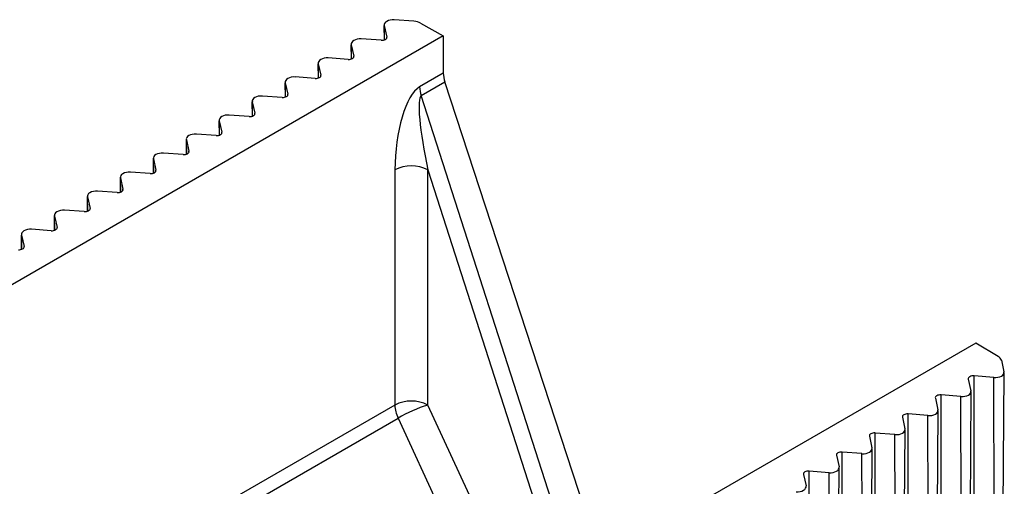
# Model space of a CAD drawing. Units: millimetres. Extents: x 150 to 4162, y 50 to 2920.
# Drawn here: x 3777 to 3819, y 1608 to 1628 of the extents above; entities that cross this region are included whole.
import ezdxf

# ---------------------------------------------------------------- set-up
doc = ezdxf.new("R2010")
doc.units = ezdxf.units.MM
doc.header["$LTSCALE"] = 10
doc.layers.get('0').update_dxf_attribs({"color": 1})
doc.layers.add('157012', color=7, linetype='Continuous')

# ---------------------------------------------------------------- blocks, each defined once
blk = doc.blocks.new('1115420-M_004_ISO_view')
for p, q in [((792.309, 911.462), (792.312, 910.82)), ((792.312, 911.434), (792.425, 910.946)), ((792.316, 910.821), (792.312, 911.434)), ((793.583, 911.623), (792.741, 911.682)), ((793.87, 911.544), (794.837, 911)), ((794.837, 911), (753.177, 886.95)), ((794.837, 911), (794.843, 909.395)), ((790.895, 910.645), (790.898, 910.004)), ((790.898, 910.618), (791.01, 910.13)), ((790.901, 910.005), (790.898, 910.618)), ((792.181, 910.805), (791.327, 910.865)), ((792.425, 910.915), (792.425, 910.946)), ((791.011, 910.098), (791.01, 910.13)), ((789.481, 909.829), (789.484, 909.187)), ((789.484, 909.801), (789.596, 909.313)), ((789.487, 909.188), (789.484, 909.801)), ((790.766, 909.989), (789.913, 910.049)), ((789.596, 909.282), (789.596, 909.313)), ((794.843, 909.395), (793.827, 908.809)), ((788.066, 909.013), (788.07, 908.371)), ((788.07, 908.985), (788.182, 908.497)), ((788.073, 908.372), (788.07, 908.985)), ((789.352, 909.173), (788.499, 909.233)), ((793.892, 908.432), (794.908, 909.018)), ((801.147, 889.948), (794.908, 909.018)), ((788.182, 908.465), (788.182, 908.497)), ((800.045, 889.312), (793.892, 908.432)), ((786.652, 908.196), (786.656, 907.554)), ((786.655, 908.168), (786.768, 907.681)), ((786.659, 907.555), (786.655, 908.168)), ((787.938, 908.356), (787.085, 908.416)), ((786.524, 907.54), (785.67, 907.6)), ((786.768, 907.649), (786.768, 907.681)), ((785.238, 907.38), (785.241, 906.738)), ((785.241, 907.352), (785.354, 906.864)), ((785.244, 906.739), (785.241, 907.352)), ((785.109, 906.723), (784.256, 906.783)), ((785.354, 906.832), (785.354, 906.864)), ((783.824, 906.563), (783.827, 905.922)), ((783.827, 906.536), (783.939, 906.048)), ((783.83, 905.922), (783.827, 906.536)), ((783.695, 905.907), (782.842, 905.967)), ((783.939, 906.016), (783.939, 906.048)), ((782.409, 905.747), (782.413, 905.105)), ((782.413, 905.719), (782.525, 905.231)), ((782.416, 905.106), (782.413, 905.719)), ((782.281, 905.091), (781.428, 905.15)), ((782.525, 905.2), (782.525, 905.231)), ((792.768, 905.246), (792.768, 895.165)), ((794.183, 895.165), (794.183, 905.246)), ((794.183, 905.246), (799.371, 889.123)), ((780.995, 904.931), (780.999, 904.289)), ((780.999, 904.903), (781.111, 904.415)), ((781.002, 904.29), (780.999, 904.903)), ((780.867, 904.274), (780.013, 904.334)), ((781.111, 904.383), (781.111, 904.415)), ((779.581, 904.114), (779.584, 903.472)), ((779.584, 904.086), (779.697, 903.599)), ((779.588, 903.473), (779.584, 904.086)), ((779.453, 903.458), (778.599, 903.518)), ((779.697, 903.567), (779.697, 903.599)), ((778.167, 903.298), (778.17, 902.656)), ((778.17, 903.27), (778.282, 902.782)), ((778.173, 902.657), (778.17, 903.27)), ((778.038, 902.641), (777.185, 902.701)), ((778.283, 902.75), (778.282, 902.782)), ((776.753, 902.481), (776.756, 901.839)), ((776.756, 902.454), (776.868, 901.966)), ((776.759, 901.84), (776.756, 902.454)), ((776.868, 901.934), (776.868, 901.966)), ((817.67, 897.819), (776.78, 874.213)), ((818.629, 897.251), (817.67, 897.819)), ((818.769, 897.083), (818.88, 896.592)), ((817.353, 896.273), (817.466, 895.776)), ((818.451, 896.345), (817.598, 896.414)), ((817.609, 880.403), (817.598, 896.414)), ((818.462, 881.099), (818.451, 896.345)), ((818.802, 881.266), (818.883, 896.562)), ((815.939, 895.457), (816.052, 894.959)), ((817.037, 895.528), (816.183, 895.598)), ((816.195, 879.586), (816.183, 895.598)), ((817.047, 880.283), (817.037, 895.528)), ((817.387, 880.449), (817.469, 895.746)), ((792.768, 895.165), (765.858, 879.63)), ((798.154, 886.552), (794.183, 895.165)), ((815.973, 879.633), (816.055, 894.93)), ((766.41, 879.312), (792.905, 894.607)), ((792.905, 894.607), (796.942, 885.852)), ((814.525, 894.641), (814.637, 894.143)), ((815.622, 894.712), (814.769, 894.781)), ((814.78, 878.77), (814.769, 894.781)), ((815.633, 879.466), (815.622, 894.712)), ((814.559, 878.817), (814.641, 894.113)), ((813.111, 893.824), (813.223, 893.327)), ((814.208, 893.895), (813.355, 893.965)), ((813.366, 877.954), (813.355, 893.965)), ((814.219, 878.65), (814.208, 893.895)), ((813.145, 878), (813.226, 893.297)), ((811.697, 893.008), (811.809, 892.51)), ((812.794, 893.079), (811.941, 893.149)), ((811.952, 877.137), (811.941, 893.149)), ((812.805, 877.833), (812.794, 893.079)), ((811.73, 877.184), (811.812, 892.48)), ((810.282, 892.191), (810.395, 891.694)), ((811.38, 892.262), (810.526, 892.332)), ((810.538, 876.321), (810.526, 892.332)), ((811.391, 877.017), (811.38, 892.262))]:
    blk.add_line(p, q)
for centre, radius, start, end in [((795.075, 908.831), 1.248, 181.0156, 198.6539), ((793.475, 903.868), 1.549, 62.8359, 117.1641), ((793.475, 893.787), 1.549, 62.8359, 117.1641), ((794.136, 895.205), 1.369, 181.6524, 205.8932), ((796.14, 888.946), 6.52, 107.4683, 119.7421)]:
    blk.add_arc(centre, radius, start, end)
for centre, major_axis, ratio, start_param, end_param in [((792.691, 911.465), (0.382, 0.003), 0.572227, 1.43564, 3.268175), ((793.518, 911.339), (0.5, 0.004), 0.572227, 0.785438, 1.435585), ((791.277, 910.648), (0.382, 0.003), 0.572227, 1.43564, 3.268175), ((792.209, 910.929), (0.218, 0.002), 0.572227, 4.577232, 6.409768), ((790.795, 910.113), (0.218, 0.002), 0.572227, 4.577232, 6.409768), ((789.863, 909.832), (0.382, 0.003), 0.572227, 1.43564, 3.268175), ((789.38, 909.296), (0.218, 0.002), 0.572227, 4.577232, 6.409768), ((795.553, 908.992), (-0.503, 0.864), 0.579895, 0.787642, 1.216678), ((788.449, 909.015), (0.382, 0.003), 0.572227, 1.43564, 3.268175), ((787.966, 908.48), (0.218, 0.002), 0.572227, 4.577232, 6.409768), ((793.829, 905.853), (0.242, 3.018), 0.342252, 0.231651, 1.800615), ((794.536, 905.448), (-0.628, 2.99), 0.126982, 0.042845, 1.611809), ((787.035, 908.199), (0.382, 0.003), 0.572227, 1.43564, 3.268175), ((785.62, 907.382), (0.382, 0.003), 0.572227, 1.43564, 3.268175), ((786.552, 907.663), (0.218, 0.002), 0.572227, 4.577232, 6.409768), ((784.206, 906.566), (0.382, 0.003), 0.572227, 1.43564, 3.268175), ((785.138, 906.847), (0.218, 0.002), 0.572227, 4.577232, 6.409768), ((782.792, 905.75), (0.382, 0.003), 0.572227, 1.43564, 3.268175), ((783.724, 906.03), (0.218, 0.002), 0.572227, 4.577232, 6.409768), ((781.378, 904.933), (0.382, 0.003), 0.572227, 1.43564, 3.268175), ((782.309, 905.214), (0.218, 0.002), 0.572227, 4.577232, 6.409768), ((779.964, 904.117), (0.382, 0.003), 0.572227, 1.43564, 3.268175), ((780.895, 904.398), (0.218, 0.002), 0.572227, 4.577232, 6.409768), ((778.549, 903.3), (0.382, 0.003), 0.572227, 1.43564, 3.268175), ((779.481, 903.581), (0.218, 0.002), 0.572227, 4.577232, 6.409768), ((777.135, 902.484), (0.382, 0.003), 0.572227, 1.43564, 3.268175), ((778.067, 902.765), (0.218, 0.002), 0.572227, 4.577232, 6.409768), ((776.653, 901.948), (0.218, 0.002), 0.572227, 4.577232, 6.409768), ((818.274, 897.047), (0.5, -0.004), 0.582304, 0.135289, 0.785437), ((817.569, 896.289), (0.218, -0.002), 0.582304, 1.444366, 3.276902), ((818.501, 896.565), (0.382, -0.003), 0.582304, 4.585959, 6.418494), ((817.087, 895.749), (0.382, -0.003), 0.582304, 4.585959, 6.418494), ((816.155, 895.472), (0.218, -0.002), 0.582304, 1.444366, 3.276902), ((815.672, 894.932), (0.382, -0.003), 0.582304, 4.585959, 6.418494), ((814.741, 894.656), (0.218, -0.002), 0.582304, 1.444366, 3.276902), ((814.258, 894.116), (0.382, -0.003), 0.582304, 4.585959, 6.418494), ((813.327, 893.84), (0.218, -0.002), 0.582304, 1.444366, 3.276902), ((812.844, 893.299), (0.382, -0.003), 0.582304, 4.585959, 6.418494), ((811.912, 893.023), (0.218, -0.002), 0.582304, 1.444366, 3.276902), ((811.43, 892.483), (0.382, -0.003), 0.582304, 4.585959, 6.418494), ((810.498, 892.207), (0.218, -0.002), 0.582304, 1.444366, 3.276902), ((810.016, 891.667), (0.382, -0.003), 0.582304, 4.585959, 6.418494)]:
    blk.add_ellipse(centre, major_axis=major_axis, ratio=ratio, start_param=start_param, end_param=end_param)

msp = doc.modelspace()

# ---------------------------------------------------------------- block references
at = {"layer": '157012'}
msp.add_blockref('1115420-M_004_ISO_view', (3000.569, 716.591), dxfattribs=at)

doc.saveas('drawing.dxf')
